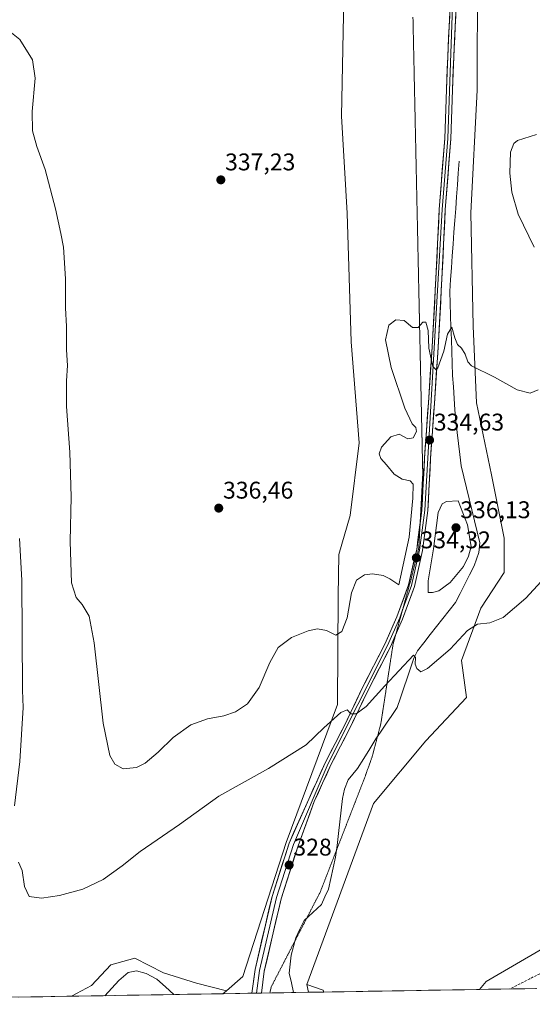
# Model space of a CAD drawing. Units: metres. Extents: x 615097 to 618583, y 4678485 to 4680856.
# Drawn here: x 615576 to 615789, y 4678489 to 4678898 of the extents above; entities that cross this region are included whole.
import ezdxf
from ezdxf.enums import TextEntityAlignment as Align

# ---------------------------------------------------------------- set-up
doc = ezdxf.new("R2010")
doc.units = ezdxf.units.M
doc.header["$MEASUREMENT"] = 0
doc.linetypes.add('TRAZOS2', pattern=[0.375, 0.25, -0.125])
doc.linetypes.add('TRAZOSX2', pattern=[1.5, 1, -0.5])
for name, color, linetype, lineweight in [('Carátula', 7, 'Continuous', 5), ('Corriente artificial lineal', 5, 'TRAZOSX2', 13), ('Corriente natural lineal', 142, 'Continuous', 13), ('Cultivos herbáceos CxS', 92, 'Continuous', 0), ('Curva de nivel normal', 36, 'Continuous', 0), ('Layer 0', 7, 'Continuous', 0), ('Municipio CxS', 142, 'Continuous', 0), ('Pastizal CxS', 92, 'Continuous', 0), ('Punto de cota en terreno', 7, 'Continuous', 0), ('Rótulo de punto de cota en terreno', 19, 'Continuous', 0), ('Vía pecuaria eje', 92, 'TRAZOS2', 0)]:
    doc.layers.add(name, color=color, linetype=linetype, lineweight=lineweight)
doc.styles.add('Arial', font='txt', dxfattribs={"height": 0.2})

# ---------------------------------------------------------------- blocks, each defined once
blk = doc.blocks.new('*U151')
at = {"layer": 'Cultivos herbáceos CxS', "color": 92, "linetype": 'Continuous', "lineweight": 0}
blk.add_polyline3d([(615803.96, 4678518.99, 328.81), (615769.47, 4678498.86, 328.89), (615766.75, 4678495.59, 328.73), (615702.18, 4678494.52, 327.89), (615702.18, 4678494.52, 327.89), (615701.97, 4678495.33, 327.87), (615695.15, 4678497.64, 327.81), (615722.82, 4678572.71, 328.04), (615744.44, 4678598.65, 328.4), (615761.29, 4678616.64, 328.47), (615759.26, 4678632, 329.15), (615767.29, 4678653.62, 330.28), (615777, 4678668.44, 331.06), (615777, 4678682.66, 331.82), (615771.77, 4678708.86, 332.58), (615765.49, 4678738.76, 334), (615764.15, 4678770.49, 335.71), (615763.1, 4678817.48, 335.79), (615765.77, 4678868.37, 335.96), (615765.96, 4678916.66, 337.62)], dxfattribs=at)
blk = doc.blocks.new('*U154')
at = {"layer": 'Pastizal CxS', "color": 92, "linetype": 'Continuous', "lineweight": 0}
blk.add_polyline3d([(615597.54, 4678492.78, 327.27), (615605.81, 4678497.23, 327.49), (615613.86, 4678505.76, 327.35), (615623.81, 4678508.6, 327.5), (615635.65, 4678502.44, 327.81), (615649.39, 4678498.18, 327.76), (615661.81, 4678495.08, 327.56), (615660.37, 4678493.82, 327.51), (615597.54, 4678492.78, 327.27)], close=True, dxfattribs=at)
blk = doc.blocks.new('*U156')
at = {"layer": 'Pastizal CxS', "color": 92, "linetype": 'Continuous', "lineweight": 0}
blk.add_polyline3d([(615789.89, 4678495.98, 329.58), (615766.75, 4678495.59, 328.73), (615766.75, 4678495.59, 328.73), (615769.47, 4678498.86, 328.89), (615803.96, 4678518.99, 328.81)], dxfattribs=at)
blk.add_polyline3d([(615695.87, 4678494.42, 327.78), (615695.15, 4678497.64, 327.81), (615701.97, 4678495.33, 327.87), (615702.18, 4678494.52, 327.89), (615695.87, 4678494.42, 327.78)], close=True, dxfattribs=at)
blk = doc.blocks.new('*U158')
at = {"layer": 'Cultivos herbáceos CxS', "color": 92, "linetype": 'Continuous', "lineweight": 0}
blk.add_polyline3d([(615661.81, 4678495.08, 327.56), (615649.39, 4678498.18, 327.76), (615635.65, 4678502.44, 327.81), (615623.81, 4678508.6, 327.5), (615613.86, 4678505.76, 327.35), (615605.81, 4678497.23, 327.49), (615597.54, 4678492.78, 327.27)], dxfattribs=at)
blk = doc.blocks.new('*U163')
at = {"layer": 'Cultivos herbáceos CxS', "color": 92, "linetype": 'Continuous', "lineweight": 0}
for points in [[(616226.67, 4678610.69, 330.76), (616193.15, 4678608.59, 330.79), (616175.34, 4678609.64, 330.72), (616168.09, 4678622.71, 331.01), (616150.14, 4678625.61, 330.84), (616126.4, 4678623.29, 331.3), (616109.36, 4678611.73, 331.19), (616093.64, 4678600.21, 330.64), (616064.32, 4678591.82, 330.09), (616037.08, 4678583.44, 329.89), (615995.95, 4678575.61, 329.61), (615951.05, 4678566.33, 328.91), (615909.93, 4678558.41, 328.82), (615892.84, 4678555.49, 329.59), (615878.33, 4678550.71, 329.18), (615865.31, 4678545.32, 328.77), (615850.16, 4678535.55, 328.63), (615803.96, 4678518.99, 328.81), (615769.47, 4678498.86, 328.89), (615766.75, 4678495.59, 328.73)], [(615695.15, 4678497.64, 327.81), (615701.97, 4678495.33, 327.87), (615702.18, 4678494.52, 327.89)]]:
    blk.add_polyline3d(points, dxfattribs=at)
blk = doc.blocks.new('*U164')
at = {"layer": 'Pastizal CxS', "color": 92, "linetype": 'Continuous', "lineweight": 0}
blk.add_polyline3d([(615661.81, 4678495.08, 327.56), (615649.39, 4678498.18, 327.76), (615635.65, 4678502.44, 327.81), (615623.81, 4678508.6, 327.5), (615613.86, 4678505.76, 327.35), (615605.81, 4678497.23, 327.49), (615597.54, 4678492.78, 327.27)], dxfattribs=at)
blk = doc.blocks.new('*U169')
at = {"layer": 'Pastizal CxS', "color": 92, "linetype": 'Continuous', "lineweight": 0}
for points in [[(616226.67, 4678610.69, 330.76), (616193.15, 4678608.59, 330.79), (616175.34, 4678609.64, 330.72), (616168.09, 4678622.71, 331.01), (616150.14, 4678625.61, 330.84), (616126.4, 4678623.29, 331.3), (616109.36, 4678611.73, 331.19), (616093.64, 4678600.21, 330.64), (616064.32, 4678591.82, 330.09), (616037.08, 4678583.44, 329.89), (615995.95, 4678575.61, 329.61), (615951.05, 4678566.33, 328.91), (615909.93, 4678558.41, 328.82), (615892.84, 4678555.49, 329.59), (615878.33, 4678550.71, 329.18), (615865.31, 4678545.32, 328.77), (615850.16, 4678535.55, 328.63), (615803.96, 4678518.99, 328.81), (615769.47, 4678498.86, 328.89), (615766.75, 4678495.59, 328.73)], [(615695.15, 4678497.64, 327.81), (615701.97, 4678495.33, 327.87), (615702.18, 4678494.52, 327.89)]]:
    blk.add_polyline3d(points, dxfattribs=at)
blk = doc.blocks.new('*U170')
at = {"layer": 'Curva de nivel normal', "color": 36, "linetype": 'Continuous', "lineweight": 0}
for points in [[(615790.43, 4678850.04, 335), (615782.52, 4678847.57, 335), (615781.04, 4678846.29, 335), (615779.65, 4678842.62, 335), (615779.34, 4678834.03, 335), (615780.2, 4678826.13, 335), (615782.8, 4678817.04, 335), (615789.36, 4678803.26, 335)], [(615791.13, 4678744.13, 335), (615787.79, 4678742.76, 335), (615782.29, 4678744.22, 335), (615773, 4678749.39, 335), (615763.4, 4678754.08, 335), (615761.86, 4678755.77, 335), (615760.73, 4678758.94, 335), (615759.33, 4678761.47, 335), (615757.56, 4678763.02, 335), (615756.48, 4678765.66, 335), (615755.22, 4678770.09, 335), (615753.51, 4678767.28, 335), (615751.98, 4678760.24, 335), (615749.51, 4678753.21, 335), (615748.73, 4678752.4, 335), (615747.36, 4678753.82, 335), (615745.8, 4678761.38, 335), (615745.44, 4678768.75, 335), (615744.47, 4678772.16, 335), (615743.2, 4678772.18, 335), (615741.35, 4678769.95, 335), (615739.02, 4678769.98, 335), (615735.47, 4678772.84, 335), (615732.09, 4678773.24, 335), (615729.16, 4678770.9, 335), (615727.79, 4678764.86, 335), (615730.05, 4678753.41, 335), (615735.8, 4678736.53, 335), (615738.84, 4678730.09, 335), (615740.31, 4678728.59, 335), (615740.62, 4678726.88, 335), (615739.29, 4678724.27, 335), (615737.02, 4678723.84, 335), (615733.49, 4678725.74, 335), (615729.92, 4678724.74, 335), (615726.09, 4678720.35, 335), (615725.08, 4678717.62, 335), (615725.82, 4678715.67, 335), (615728.16, 4678713.13, 335), (615731.33, 4678709.23, 335), (615734.65, 4678707.07, 335), (615737.94, 4678706.49, 335), (615739.17, 4678705.04, 335), (615739.16, 4678699.22, 335), (615737.53, 4678683.1, 335), (615733.35, 4678663.37, 335), (615729.56, 4678665.79, 335), (615726.78, 4678667.24, 335), (615722.39, 4678667.94, 335), (615719.11, 4678667.51, 335), (615715.73, 4678665.28, 335), (615713.66, 4678660.01, 335), (615711.89, 4678649.68, 335), (615709.68, 4678644.01, 335), (615707.13, 4678642.46, 335), (615703.36, 4678644.38, 335), (615699.56, 4678645.02, 335), (615695.66, 4678644.31, 335), (615688.74, 4678641.44, 335), (615683.27, 4678637.38, 335), (615679.86, 4678631.16, 335), (615675.44, 4678620.72, 335), (615670.58, 4678614.04, 335), (615665.57, 4678610.69, 335), (615660.76, 4678608.99, 335), (615653.98, 4678607.81, 335), (615647.09, 4678605.33, 335), (615639.73, 4678600.1, 335), (615633.54, 4678593.89, 335), (615628.06, 4678589.36, 335), (615624.5, 4678587.59, 335), (615618.96, 4678587.07, 335), (615615.54, 4678588.97, 335), (615613.46, 4678592.58, 335), (615610.7, 4678605.93, 335), (615607.01, 4678639.3, 335), (615604.91, 4678650.38, 335), (615601.94, 4678655.23, 335), (615599.48, 4678658.04, 335), (615597.56, 4678664.21, 335), (615597.02, 4678681.28, 335), (615597.43, 4678699.8, 335), (615596.83, 4678718.27, 335), (615595.52, 4678737.27, 335), (615595.46, 4678747.9, 335), (615595.91, 4678754.27, 335), (615595.54, 4678760.69, 335), (615595.53, 4678770.47, 335), (615595.02, 4678778.18, 335), (615595.03, 4678790.11, 335), (615594.31, 4678803.24, 335), (615593.2, 4678808.91, 335), (615590.99, 4678819.25, 335), (615586.62, 4678835.52, 335), (615583.25, 4678845.03, 335), (615581.42, 4678851.52, 335), (615581.22, 4678859.58, 335), (615582.49, 4678873.34, 335), (615581.35, 4678880.97, 335), (615576.2, 4678889.44, 335), (615567.02, 4678896.59, 335)]]:
    blk.add_polyline3d(points, dxfattribs=at)
blk = doc.blocks.new('5PATER')
at = {"layer": 'Carátula', "linetype": 'Continuous', "lineweight": 5}
h = blk.add_hatch(color=250, dxfattribs=at)
edge = h.paths.add_edge_path()
edge.add_ellipse((0, 0.01), major_axis=(-1.33, -1.34), ratio=0.999422, start_angle=0, end_angle=360)

msp = doc.modelspace()

# ---------------------------------------------------------------- linework, layer by layer
at = {"layer": 'Corriente artificial lineal', "color": 5, "linetype": 'TRAZOSX2', "lineweight": 13}
msp.add_polyline3d([(615791.73, 4678502.13, 328.16), (615787.62, 4678500.02, 328.28), (615783.5, 4678497.92, 328.36), (615779.39, 4678495.81, 328.52), (615779.38, 4678495.8, 328.52)], dxfattribs=at)
at = {"layer": 'Corriente natural lineal', "color": 142, "linetype": 'Continuous', "lineweight": 13}
for points in [[(615758.27, 4678838.91, 336.08), (615757.92, 4678834, 335.99), (615757.56, 4678829.1, 335.81), (615757.21, 4678824.19, 335.69), (615756.86, 4678819.29, 335.62), (615756.51, 4678814.38, 335.59), (615756.15, 4678809.48, 335.59), (615755.8, 4678804.57, 335.61), (615755.45, 4678799.67, 335.65), (615755.1, 4678794.76, 335.68), (615754.74, 4678789.86, 335.69), (615754.39, 4678784.95, 335.67), (615754.56, 4678779.98, 335.54), (615754.74, 4678775, 335.38), (615754.91, 4678770.03, 335.22), (615755.08, 4678765.05, 335.01), (615755.25, 4678760.08, 334.66), (615755.43, 4678755.1, 334.17), (615755.6, 4678750.13, 333.87), (615755.92, 4678745.37, 333.67), (615756.25, 4678740.61, 333.52), (615756.57, 4678735.85, 333.4), (615756.89, 4678731.09, 333.31), (615757.44, 4678726.5, 333.28), (615757.98, 4678721.9, 333.31), (615758.53, 4678717.31, 333.4), (615759.07, 4678712.71, 333.56), (615760.19, 4678708.15, 333.49), (615761.3, 4678703.59, 333.16), (615762.42, 4678699.03, 333.24), (615763.53, 4678694.47, 333.69), (615764.65, 4678689.91, 333.7), (615765.76, 4678685.35, 333.18), (615766.88, 4678680.79, 332.47), (615766.52, 4678676.74, 332.12), (615765.55, 4678673.98, 332.49), (615764.57, 4678671.22, 332.84), (615762.63, 4678667.41, 332.67), (615760.7, 4678663.59, 331.31), (615758.76, 4678659.78, 331.62), (615756.82, 4678655.96, 330.85), (615754.19, 4678652.64, 331.16), (615751.55, 4678649.31, 330.81), (615748.92, 4678645.99, 331.05), (615746.29, 4678642.67, 330.47), (615743.65, 4678639.34, 330.44), (615741.02, 4678636.02, 330.21), (615739.49, 4678632.88, 330.08), (615738.11, 4678628.79, 329.84), (615736.73, 4678624.7, 329.59), (615735.35, 4678620.61, 329.4), (615733.96, 4678616.52, 329.07), (615732.58, 4678612.43, 328.87), (615730.38, 4678609.18, 328.72), (615728.18, 4678605.93, 328.65), (615725.99, 4678602.68, 328.56), (615723.79, 4678599.43, 328.5), (615721.26, 4678595.35, 328.37), (615718.74, 4678591.27, 328.22), (615716.21, 4678587.19, 328.07), (615714.26, 4678584.82, 327.96), (615712.3, 4678582.44, 327.83), (615710.78, 4678578.66, 327.69), (615710, 4678574.75, 327.8), (615709.42, 4678569.89, 328), (615708.84, 4678565.04, 327.88), (615708.25, 4678560.18, 327.81), (615707.67, 4678555.33, 327.76), (615707.09, 4678550.47, 327.69), (615706.08, 4678546.04, 327.63), (615705.08, 4678541.61, 327.71), (615704.07, 4678537.18, 327.78), (615702.65, 4678533.97, 327.61), (615701.22, 4678530.76, 327.81), (615697.62, 4678527.49, 327.68), (615694.02, 4678524.21, 327.7), (615692.3, 4678520.61, 327.65), (615690.57, 4678517, 327.72), (615689.63, 4678513.42, 327.77), (615688.68, 4678509.83, 327.67), (615688.26, 4678506.07, 327.58), (615687.83, 4678502.3, 327.53), (615688.74, 4678498.31, 327.57), (615689.65, 4678494.31, 327.64)], [(615639.97, 4678493.49, 327.07), (615639.96, 4678493.49, 327.07), (615636.49, 4678496.71, 327.33), (615633.01, 4678499.92, 327.22), (615628.56, 4678502.19, 327.3), (615624.59, 4678503.25, 327.46), (615621.08, 4678502.67, 327.44), (615619.13, 4678501.01, 327.16), (615617.17, 4678499.34, 327.01), (615614.31, 4678496.18, 327.1), (615611.44, 4678493.01, 327.12)]]:
    msp.add_polyline3d(points, dxfattribs=at)
at = {"layer": 'Cultivos herbáceos CxS', "color": 92, "linetype": 'Continuous', "lineweight": 0}
for points in [[(615757.07, 4679317.91, 351.08), (615749.68, 4679244.06, 348.15), (615743.94, 4679191.55, 345.83), (615739.01, 4679140.68, 344.41), (615738.19, 4679107.86, 343.17), (615734.91, 4679078.32, 342.49), (615730.72, 4679055.16, 341.74), (615724.18, 4679001.21, 340.21), (615719.27, 4678968.52, 339.06), (615712.74, 4678942.36, 338.56), (615710.29, 4678899.45, 337.88), (615709.47, 4678857.6, 337.03), (615711.93, 4678817.39, 336.6), (615713.57, 4678764.06, 335.87), (615716.85, 4678722.21, 336.29), (615713.11, 4678692.09, 336.14), (615708.45, 4678675.84, 335.9), (615708.2, 4678658.68, 335.43), (615707.83, 4678613.78, 329.96), (615686.57, 4678556.57, 328.04), (615668.59, 4678500.99, 327.6), (615661.81, 4678495.08, 327.56)], [(615809.63, 4679283.41, 349.85), (615794.81, 4679262.11, 348.92), (615785.78, 4679211.24, 347.02), (615781.03, 4679152.07, 345.07), (615774.48, 4679104.27, 343.71), (615770.13, 4679071.13, 342.86), (615771.96, 4679017.81, 340.93), (615767.55, 4678959.26, 339.63), (615765.96, 4678916.66, 337.62), (615765.77, 4678868.37, 335.96), (615763.1, 4678817.48, 335.79), (615764.15, 4678770.49, 335.71), (615765.49, 4678738.76, 334), (615771.77, 4678708.86, 332.58), (615777, 4678682.66, 331.82), (615777, 4678668.44, 331.06), (615767.29, 4678653.62, 330.28), (615759.26, 4678632, 329.15), (615761.29, 4678616.64, 328.47), (615744.44, 4678598.65, 328.4), (615722.82, 4678572.71, 328.04), (615695.15, 4678497.64, 327.81)], [(615710.29, 4678899.45, 337.88), (615709.47, 4678857.6, 337.03), (615711.93, 4678817.39, 336.6), (615713.57, 4678764.06, 335.87), (615716.85, 4678722.21, 336.29), (615713.11, 4678692.09, 336.14), (615708.45, 4678675.84, 335.9), (615708.2, 4678658.68, 335.43), (615707.83, 4678613.78, 329.96), (615686.57, 4678556.57, 328.04), (615668.59, 4678500.99, 327.6), (615661.81, 4678495.08, 327.56), (615649.39, 4678498.18, 327.76), (615635.65, 4678502.44, 327.81), (615623.81, 4678508.6, 327.5), (615613.86, 4678505.76, 327.35), (615605.81, 4678497.23, 327.49), (615597.54, 4678492.78, 327.27), (615396.46, 4678489.44, 327.24)], [(615766.75, 4678495.59, 328.73), (615702.18, 4678494.52, 327.89)], [(615597.54, 4678492.78, 327.27), (615396.46, 4678489.44, 327.24)]]:
    msp.add_polyline3d(points, dxfattribs=at)
at = {"layer": 'Curva de nivel normal', "color": 36, "linetype": 'Continuous', "lineweight": 0}
for points in [[(615747.31, 4678660.11, 335), (615749.85, 4678660.8, 335), (615754.62, 4678664.35, 335), (615760.11, 4678670.9, 335), (615762.2, 4678675.24, 335), (615763.23, 4678679.25, 335), (615761.79, 4678688.21, 335), (615757.95, 4678698.17, 335), (615753.03, 4678697.83, 335), (615751.24, 4678696.93, 335), (615749.67, 4678693.31, 335), (615747.72, 4678678.18, 335), (615745.47, 4678664.92, 335), (615745.45, 4678660.12, 335), (615747.31, 4678660.11, 335)], [(615573.92, 4678571.67, 330), (615576.17, 4678590.05, 330), (615577.48, 4678612.54, 330), (615577.27, 4678619.7, 330), (615577.03, 4678665.3, 330), (615575.95, 4678682.57, 330)], [(615796.99, 4678669.81, 330), (615785.91, 4678657.86, 330), (615776.49, 4678649.82, 330), (615771.02, 4678647.52, 330), (615765.87, 4678647.08, 330), (615761.76, 4678644.42, 330), (615754.54, 4678636.67, 330), (615745.23, 4678628.68, 330), (615742.38, 4678627.19, 330), (615740.77, 4678628.66, 330), (615740.1, 4678630.5, 330), (615740.2, 4678633.2, 330), (615739.35, 4678634.2, 330), (615727.46, 4678621.4, 330), (615719.74, 4678612.89, 330), (615715.59, 4678609.8, 330), (615713.42, 4678609.79, 330), (615711.81, 4678611.46, 330), (615709.22, 4678610.35, 330), (615702.14, 4678604.11, 330), (615694.88, 4678596.96, 330), (615679.21, 4678587.24, 330), (615658.69, 4678575.68, 330), (615642.31, 4678563.98, 330), (615626.02, 4678552.79, 330), (615618.53, 4678546.79, 330), (615610.64, 4678541.13, 330), (615602.26, 4678537.15, 330), (615592.65, 4678534.53, 330), (615585.19, 4678533.39, 330), (615580.03, 4678534.07, 330), (615578.03, 4678538.28, 330), (615577.14, 4678544.89, 330), (615575.66, 4678548.3, 330)]]:
    msp.add_polyline3d(points, dxfattribs=at)
at = {"layer": 'Layer 0', "linetype": 'Continuous', "lineweight": 0}
for points in [[(615742.11, 4678688.58), (615742.87, 4678694.34), (615743.94, 4678715.87), (615745.54, 4678738.73), (615747.12, 4678762.04), (615748.68, 4678790.33), (615750.06, 4678818.94), (615752.32, 4678848.37), (615753.01, 4678868.65), (615753.73, 4678886), (615754.6, 4678903.49), (615754.81, 4678919.23), (615755.48, 4678939.69), (615756.51, 4678971.39), (615757.46, 4678994.67), (615758.64, 4679024.03), (615759.37, 4679060.07), (615760.74, 4679086.65), (615761.27, 4679111.61), (615763, 4679144.47), (615764.69, 4679173.08), (615765.65, 4679201.03), (615766.49, 4679214.33)], [(615763.02, 4679082.44), (615761.87, 4679059.98), (615761.14, 4679023.95), (615759.96, 4678994.57), (615759, 4678971.3), (615757.98, 4678939.61), (615757.31, 4678919.17), (615757.1, 4678903.41), (615756.23, 4678885.89), (615755.51, 4678868.56), (615754.82, 4678848.24), (615752.56, 4678818.79), (615751.17, 4678790.2), (615749.61, 4678761.89), (615748.04, 4678738.56), (615746.43, 4678715.72), (615745.36, 4678694.11), (615743.16, 4678677.5), (615739.74, 4678662.65), (615734.82, 4678649.13), (615732.04, 4678642.81)], [(615761.84, 4679083.67), (615753.57, 4678848.31), (615751.31, 4678818.87), (615744.12, 4678694.23), (615741.93, 4678677.72), (615738.54, 4678663.01), (615734.72, 4678652.52)], [(615672.35, 4678494.02), (615672.35, 4678494.03), (615673.67, 4678503.82), (615680.72, 4678534.17), (615687.79, 4678556.26), (615695.91, 4678574.45), (615702.87, 4678589.76), (615710.89, 4678605.26), (615718.28, 4678620.7), (615727.52, 4678638.74), (615732.5, 4678650.06), (615737.34, 4678663.36), (615740.7, 4678677.94), (615742.11, 4678688.58)], [(615734.72, 4678652.52), (615733.66, 4678649.6), (615728.65, 4678638.21), (615704, 4678589.22), (615689.65, 4678555.67), (615682.6, 4678533.65), (615675.59, 4678503.47), (615674.32, 4678494.06), (615674.32, 4678494.06)], [(615732.04, 4678642.81), (615729.78, 4678637.67), (615720.53, 4678619.59), (615713.13, 4678604.14), (615705.12, 4678588.67), (615698.21, 4678573.46), (615691.51, 4678555.07), (615684.48, 4678533.13), (615677.51, 4678503.11), (615676.29, 4678494.09)], [(615674.32, 4678494.06), (615672.35, 4678494.02)], [(615676.29, 4678494.09), (615674.32, 4678494.06)]]:
    msp.add_lwpolyline(points, dxfattribs=at)
msp.add_polyline3d([(615756.88, 4678899.03, 337.05), (615756.67, 4678894.65, 336.97), (615756.45, 4678890.27, 336.88), (615756.23, 4678885.89, 336.79), (615756.05, 4678881.56, 336.69), (615755.87, 4678877.23, 336.6), (615755.69, 4678872.89, 336.5), (615755.51, 4678868.56, 336.42), (615755.37, 4678864.5, 336.37), (615755.23, 4678860.43, 336.31), (615755.1, 4678856.37, 336.28), (615754.96, 4678852.3, 336.27), (615754.82, 4678848.24, 336.27), (615754.44, 4678843.33, 336.23), (615754.07, 4678838.42, 336.15), (615753.69, 4678833.52, 336.08), (615753.31, 4678828.61, 336.05), (615752.94, 4678823.7, 336.05), (615752.56, 4678818.79, 336.08), (615752.33, 4678814.03, 336.12), (615752.1, 4678809.26, 336.11), (615751.87, 4678804.5, 336.11), (615751.63, 4678799.73, 336.08), (615751.4, 4678794.97, 336.04), (615751.17, 4678790.2, 335.95), (615750.91, 4678785.48, 335.83), (615750.65, 4678780.76, 335.68), (615750.39, 4678776.05, 335.5), (615750.13, 4678771.33, 335.33), (615749.87, 4678766.61, 335.18), (615749.61, 4678761.89, 335.07), (615749.3, 4678757.22, 334.93), (615748.98, 4678752.56, 334.81), (615748.67, 4678747.89, 334.73), (615748.35, 4678743.23, 334.64), (615748.04, 4678738.56, 334.55), (615747.72, 4678733.99, 334.48), (615747.4, 4678729.42, 334.47), (615747.07, 4678724.86, 334.5), (615746.75, 4678720.29, 334.56), (615746.43, 4678715.72, 334.6), (615746.22, 4678711.4, 334.58), (615746, 4678707.08, 334.58), (615745.79, 4678702.75, 334.54), (615745.57, 4678698.43, 334.56), (615745.36, 4678694.11, 334.53), (615744.81, 4678689.96, 334.49), (615744.26, 4678685.81, 334.45), (615743.71, 4678681.65, 334.4), (615743.16, 4678677.5, 334.37), (615742.31, 4678673.79, 334.34), (615741.45, 4678670.08, 334.22), (615740.6, 4678666.36, 334.1), (615739.74, 4678662.65, 333.93), (615738.1, 4678658.14, 333.73), (615736.46, 4678653.64, 333.47), (615734.82, 4678649.13, 333.1), (615733.14, 4678645.31, 332.79), (615731.46, 4678641.49, 332.59), (615729.78, 4678637.67, 332.2), (615727.93, 4678634.05, 331.83), (615726.08, 4678630.44, 331.65), (615724.23, 4678626.82, 331.23), (615722.38, 4678623.21, 331), (615720.53, 4678619.59, 330.65), (615718.68, 4678615.73, 330.21), (615716.83, 4678611.87, 330.05), (615714.98, 4678608, 329.69), (615713.13, 4678604.14, 329.34), (615711.13, 4678600.27, 329.15), (615709.13, 4678596.41, 328.85), (615707.12, 4678592.54, 328.72), (615705.12, 4678588.67, 328.58), (615703.39, 4678584.87, 328.4), (615701.67, 4678581.07, 328.27), (615699.94, 4678577.26, 328.11), (615698.21, 4678573.46, 328.06), (615696.54, 4678568.86, 328.1), (615694.86, 4678564.27, 327.99), (615693.19, 4678559.67, 327.97), (615691.51, 4678555.07, 328.01), (615690.1, 4678550.68, 327.93), (615688.7, 4678546.29, 327.89), (615687.29, 4678541.91, 327.93), (615685.89, 4678537.52, 327.93), (615684.48, 4678533.13, 327.84), (615683.48, 4678528.84, 327.84), (615682.49, 4678524.55, 327.88), (615681.49, 4678520.26, 327.92), (615680.5, 4678515.98, 327.82), (615679.5, 4678511.69, 327.74), (615678.51, 4678507.4, 327.72), (615677.51, 4678503.11, 327.75), (615676.9, 4678498.6, 327.74), (615676.29, 4678494.09, 327.68), (615672.35, 4678494.02, 327.54), (615672.35, 4678494.03, 327.54), (615673.01, 4678498.93, 327.63), (615673.67, 4678503.82, 327.68), (615674.68, 4678508.16, 327.69), (615675.68, 4678512.49, 327.7), (615676.69, 4678516.83, 327.7), (615677.7, 4678521.16, 327.71), (615678.71, 4678525.5, 327.75), (615679.71, 4678529.83, 327.78), (615680.72, 4678534.17, 327.74), (615682.13, 4678538.59, 327.75), (615683.55, 4678543.01, 327.79), (615684.96, 4678547.42, 327.84), (615686.38, 4678551.84, 327.87), (615687.79, 4678556.26, 327.9), (615689.82, 4678560.81, 327.95), (615691.85, 4678565.36, 327.97), (615693.88, 4678569.9, 328.06), (615695.91, 4678574.45, 328.1), (615697.65, 4678578.28, 328.12), (615699.39, 4678582.11, 328.35), (615701.13, 4678585.93, 328.51), (615702.87, 4678589.76, 328.64), (615704.88, 4678593.64, 328.83), (615706.88, 4678597.51, 329.01), (615708.89, 4678601.39, 329.29), (615710.89, 4678605.26, 329.58), (615712.74, 4678609.12, 329.81), (615714.59, 4678612.98, 330.16), (615716.43, 4678616.84, 330.49), (615718.28, 4678620.7, 330.75), (615720.13, 4678624.31, 331.14), (615721.98, 4678627.92, 331.43), (615723.82, 4678631.52, 331.72), (615725.67, 4678635.13, 332.07), (615727.52, 4678638.74, 332.27), (615729.18, 4678642.51, 332.59), (615730.84, 4678646.29, 332.85), (615732.5, 4678650.06, 333.08), (615734.11, 4678654.49, 333.5), (615735.73, 4678658.93, 333.73), (615737.34, 4678663.36, 333.87), (615738.46, 4678668.22, 334.23), (615739.58, 4678673.08, 334.49), (615740.7, 4678677.94, 334.48), (615741.24, 4678682.04, 334.43), (615741.79, 4678686.14, 334.41), (615742.33, 4678690.24, 334.45), (615742.87, 4678694.34, 334.48), (615743.08, 4678698.65, 334.52), (615743.3, 4678702.95, 334.54), (615743.51, 4678707.26, 334.55), (615743.73, 4678711.56, 334.47), (615743.94, 4678715.87, 334.42), (615744.26, 4678720.44, 334.5), (615744.58, 4678725.01, 334.61), (615744.9, 4678729.59, 334.65), (615745.22, 4678734.16, 334.62), (615745.54, 4678738.73, 334.62), (615745.86, 4678743.39, 334.71), (615746.17, 4678748.05, 334.81), (615746.49, 4678752.72, 334.94), (615746.8, 4678757.38, 335.02), (615747.12, 4678762.04, 335.08), (615747.38, 4678766.76, 335.11), (615747.64, 4678771.47, 335.22), (615747.9, 4678776.19, 335.38), (615748.16, 4678780.9, 335.51), (615748.42, 4678785.62, 335.65), (615748.68, 4678790.33, 335.84), (615748.91, 4678795.1, 336.01), (615749.14, 4678799.87, 336.02), (615749.37, 4678804.64, 336), (615749.6, 4678809.4, 336.07), (615749.83, 4678814.17, 336.16), (615750.06, 4678818.94, 336.22), (615750.44, 4678823.85, 336.26), (615750.81, 4678828.75, 336.25), (615751.19, 4678833.66, 336.24), (615751.57, 4678838.56, 336.21), (615751.94, 4678843.47, 336.22), (615752.32, 4678848.37, 336.23), (615752.46, 4678852.43, 336.26), (615752.6, 4678856.48, 336.26), (615752.73, 4678860.54, 336.28), (615752.87, 4678864.59, 336.31), (615753.01, 4678868.65, 336.35), (615753.19, 4678872.99, 336.41), (615753.37, 4678877.33, 336.54), (615753.55, 4678881.66, 336.66), (615753.73, 4678886, 336.75), (615753.95, 4678890.37, 336.83), (615754.17, 4678894.75, 336.91), (615754.38, 4678899.12, 337)], dxfattribs=at)
at = {"layer": 'Municipio CxS', "color": 142, "linetype": 'Continuous', "lineweight": 0}
msp.add_polyline3d([(615790.52, 4678495.99, 328.81), (615785.53, 4678495.91, 328.5), (615780.53, 4678495.82, 328.45), (615775.53, 4678495.74, 328.7), (615770.54, 4678495.66, 328.78), (615765.54, 4678495.57, 328.94), (615760.55, 4678495.49, 329.03), (615755.55, 4678495.41, 328.87), (615750.55, 4678495.32, 328.74), (615745.56, 4678495.24, 328.6), (615740.56, 4678495.16, 328.47), (615735.57, 4678495.08, 328.35), (615730.57, 4678494.99, 328.25), (615725.57, 4678494.91, 328.18), (615720.58, 4678494.83, 328.15), (615715.58, 4678494.74, 328.1), (615710.58, 4678494.66, 327.99), (615705.59, 4678494.58, 327.87), (615700.59, 4678494.49, 327.8), (615695.6, 4678494.41, 327.76), (615690.6, 4678494.33, 327.66), (615685.6, 4678494.24, 327.57), (615680.61, 4678494.16, 327.59), (615675.61, 4678494.08, 327.65), (615670.62, 4678494, 327.5), (615665.62, 4678493.91, 327.49), (615660.62, 4678493.83, 327.49), (615655.63, 4678493.75, 327.61), (615650.63, 4678493.66, 327.83), (615645.64, 4678493.58, 327.79), (615640.64, 4678493.5, 327.09), (615635.64, 4678493.41, 327.15), (615630.65, 4678493.33, 327.85), (615625.65, 4678493.25, 328.07), (615620.66, 4678493.16, 327.78), (615615.66, 4678493.08, 327.02), (615610.66, 4678493, 327.12), (615605.67, 4678492.91, 327.17), (615600.67, 4678492.83, 327.24), (615595.68, 4678492.75, 327.41), (615590.68, 4678492.67, 327.55), (615585.68, 4678492.58, 327.77), (615580.69, 4678492.5, 327.89), (615575.69, 4678492.42, 327.98)], dxfattribs=at)
at = {"layer": 'Pastizal CxS', "color": 92, "linetype": 'Continuous', "lineweight": 0}
for points in [[(615757.07, 4679317.91, 351.08), (615749.68, 4679244.06, 348.15), (615743.94, 4679191.55, 345.83), (615739.01, 4679140.68, 344.41), (615738.19, 4679107.86, 343.17), (615734.91, 4679078.32, 342.49), (615730.72, 4679055.16, 341.74), (615724.18, 4679001.21, 340.21), (615719.27, 4678968.52, 339.06), (615712.74, 4678942.36, 338.56), (615710.29, 4678899.45, 337.88), (615709.47, 4678857.6, 337.03), (615711.93, 4678817.39, 336.6), (615713.57, 4678764.06, 335.87), (615716.85, 4678722.21, 336.29), (615713.11, 4678692.09, 336.14), (615708.45, 4678675.84, 335.9), (615708.2, 4678658.68, 335.43), (615707.83, 4678613.78, 329.96), (615686.57, 4678556.57, 328.04), (615668.59, 4678500.99, 327.6), (615661.81, 4678495.08, 327.56)], [(615809.63, 4679283.41, 349.85), (615794.81, 4679262.11, 348.92), (615785.78, 4679211.24, 347.02), (615781.03, 4679152.07, 345.07), (615774.48, 4679104.27, 343.71), (615770.13, 4679071.13, 342.86), (615771.96, 4679017.81, 340.93), (615767.55, 4678959.26, 339.63), (615765.96, 4678916.66, 337.62), (615765.77, 4678868.37, 335.96), (615763.1, 4678817.48, 335.79), (615764.15, 4678770.49, 335.71), (615765.49, 4678738.76, 334), (615771.77, 4678708.86, 332.58), (615777, 4678682.66, 331.82), (615777, 4678668.44, 331.06), (615767.29, 4678653.62, 330.28), (615759.26, 4678632, 329.15), (615761.29, 4678616.64, 328.47), (615744.44, 4678598.65, 328.4), (615722.82, 4678572.71, 328.04), (615695.15, 4678497.64, 327.81)], [(615765.96, 4678916.66, 337.62), (615765.77, 4678868.37, 335.96), (615763.1, 4678817.48, 335.79), (615764.15, 4678770.49, 335.71), (615765.49, 4678738.76, 334), (615771.77, 4678708.86, 332.58), (615777, 4678682.66, 331.82), (615777, 4678668.44, 331.06), (615767.29, 4678653.62, 330.28), (615759.26, 4678632, 329.15), (615761.29, 4678616.64, 328.47), (615744.44, 4678598.65, 328.4), (615722.82, 4678572.71, 328.04), (615695.15, 4678497.64, 327.81), (615695.87, 4678494.42, 327.78), (615660.37, 4678493.82, 327.51), (615660.37, 4678493.82, 327.51), (615661.81, 4678495.08, 327.56), (615668.59, 4678500.99, 327.6), (615686.57, 4678556.57, 328.04), (615707.83, 4678613.78, 329.96), (615708.2, 4678658.68, 335.43), (615708.45, 4678675.84, 335.9), (615713.11, 4678692.09, 336.14), (615716.85, 4678722.21, 336.29), (615713.57, 4678764.06, 335.87), (615711.93, 4678817.39, 336.6), (615709.47, 4678857.6, 337.03), (615710.29, 4678899.45, 337.88)], [(615695.15, 4678497.64, 327.81), (615695.87, 4678494.42, 327.78)], [(615695.15, 4678497.64, 327.81), (615695.87, 4678494.42, 327.78)], [(615660.37, 4678493.82, 327.51), (615597.54, 4678492.78, 327.27)], [(615661.81, 4678495.08, 327.56), (615660.37, 4678493.82, 327.51)], [(615661.81, 4678495.08, 327.56), (615660.37, 4678493.82, 327.51)], [(615695.87, 4678494.42, 327.78), (615660.37, 4678493.82, 327.51)], [(615702.18, 4678494.52, 327.89), (615695.87, 4678494.42, 327.78)], [(615789.89, 4678495.98, 329.58), (615766.75, 4678495.59, 328.73)]]:
    msp.add_polyline3d(points, dxfattribs=at)
at = {"layer": 'Vía pecuaria eje', "color": 92, "linetype": 'TRAZOS2', "lineweight": 0}
for points in [[(615739.15, 4678898.66, 337.3), (615739.26, 4678893.68, 337.1), (615739.36, 4678888.7, 336.92), (615739.47, 4678883.71, 336.75), (615739.58, 4678878.73, 336.66), (615739.68, 4678873.75, 336.65), (615739.79, 4678868.77, 336.65), (615739.9, 4678863.79, 336.66), (615740.01, 4678858.81, 336.66), (615740.11, 4678853.83, 336.65), (615740.22, 4678848.84, 336.64), (615740.33, 4678843.86, 336.65), (615740.43, 4678838.88, 336.65), (615740.54, 4678833.9, 336.66), (615740.65, 4678828.92, 336.66), (615740.75, 4678823.94, 336.65), (615740.86, 4678818.96, 336.67), (615740.97, 4678813.98, 336.66), (615741.08, 4678808.99, 336.66), (615741.18, 4678804.01, 336.65), (615741.29, 4678799.03, 336.29), (615741.4, 4678794.05, 336.02), (615741.5, 4678789.07, 336.01), (615741.61, 4678784.09, 335.87), (615741.72, 4678779.11, 335.66), (615741.83, 4678774.12, 335.37), (615741.93, 4678769.14, 334.9), (615742.04, 4678764.16, 334.68), (615742.15, 4678759.18, 334.55), (615742.25, 4678754.2, 334.32), (615742.36, 4678749.22, 334.13), (615742.47, 4678744.24, 334.16), (615742.58, 4678739.25, 334.23), (615742.68, 4678734.27, 334.51), (615742.79, 4678729.29, 334.68), (615742.9, 4678724.31, 334.58), (615743, 4678719.33, 334.38), (615743.11, 4678714.35, 334.37), (615743.22, 4678709.37, 334.51), (615742.98, 4678704.97, 334.54), (615742.75, 4678700.57, 334.52), (615742.51, 4678696.17, 334.49), (615742.28, 4678691.77, 334.45), (615742.11, 4678688.58, 334.43)], [(615742.11, 4678688.58, 334.43), (615742.04, 4678687.37, 334.42), (615741.81, 4678682.97, 334.38), (615741.57, 4678678.57, 334.35), (615740.48, 4678674.21, 334.43), (615739.4, 4678669.84, 334.31), (615738.31, 4678665.48, 334.04), (615737.07, 4678661.01, 333.76), (615735.83, 4678656.54, 333.6), (615734.72, 4678652.52, 333.34)], [(615734.72, 4678652.52, 333.34), (615734.6, 4678652.07, 333.31), (615733.36, 4678647.6, 332.93), (615732.13, 4678643.13, 332.68), (615732.04, 4678642.81, 332.65)], [(615732.04, 4678642.81, 332.65), (615730.89, 4678638.66, 332.39), (615730.17, 4678633.96, 331.53), (615729.45, 4678629.26, 330.84), (615728.73, 4678624.57, 330.25), (615728.01, 4678619.87, 329.62), (615727.29, 4678615.18, 329.12), (615726.56, 4678610.48, 328.82), (615725.84, 4678605.79, 328.64), (615724.63, 4678601.17, 328.54), (615723.42, 4678596.55, 328.47), (615722.2, 4678591.93, 328.35), (615721.06, 4678588.75, 328.22), (615719.91, 4678585.57, 328.11), (615718.77, 4678582.38, 328.01), (615716.97, 4678577.76, 327.97), (615715.17, 4678573.14, 327.85), (615713.37, 4678568.52, 328.03), (615711.58, 4678563.89, 327.83), (615709.78, 4678559.27, 327.89), (615707.98, 4678554.65, 327.78), (615706.19, 4678550.03, 327.66), (615704.39, 4678545.41, 327.74), (615702.59, 4678540.78, 327.87), (615700.79, 4678536.16, 327.74), (615698.53, 4678531.77, 327.72), (615696.26, 4678527.38, 327.58), (615693.99, 4678523, 327.72), (615691.72, 4678518.61, 327.69), (615689.45, 4678514.22, 327.76), (615687.19, 4678509.83, 327.59), (615684.92, 4678505.44, 327.55), (615682.65, 4678501.05, 327.57), (615680.38, 4678496.67, 327.6), (615679.83, 4678494.15, 327.6)]]:
    msp.add_polyline3d(points, dxfattribs=at)

# ---------------------------------------------------------------- block references
at = {"layer": 'Cultivos herbáceos CxS', "color": 92, "linetype": 'Continuous', "lineweight": 0}
for name in ['*U151', '*U158', '*U163']:
    msp.add_blockref(name, (0, 0), dxfattribs=at)
at = {"layer": 'Curva de nivel normal', "color": 36, "linetype": 'Continuous', "lineweight": 0}
msp.add_blockref('*U170', (0, 0), dxfattribs=at)
at = {"layer": 'Pastizal CxS', "color": 92, "linetype": 'Continuous', "lineweight": 0}
for name in ['*U154', '*U164', '*U156', '*U169']:
    msp.add_blockref(name, (0, 0), dxfattribs=at)
at = {"layer": 'Punto de cota en terreno', "linetype": 'Continuous', "lineweight": 0}
for p in [(615659.49, 4678831.19, 337.23), (615746.04, 4678723.33, 334.63), (615658.63, 4678695.11, 336.46), (615757, 4678687, 336.13), (615740.55, 4678674.52, 334.32), (615687.82, 4678547.15, 328)]:
    msp.add_blockref('5PATER', p, dxfattribs=at)

# ---------------------------------------------------------------- texts
at = {"layer": 'Rótulo de punto de cota en terreno', "color": 19, "linetype": 'Continuous', "lineweight": 0, "style": 'Arial'}
for s, p in [('337,23', (615661.25, 4678832.95)), ('334,63', (615747.8, 4678725.09)), ('336,46', (615660.39, 4678696.87)), ('336,13', (615758.76, 4678688.76)), ('334,32', (615742.31, 4678676.28)), ('328', (615689.58, 4678548.91))]:
    msp.add_text(s, height=7, dxfattribs=at).set_placement(p, align=Align.BOTTOM_LEFT)

doc.saveas('drawing.dxf')
